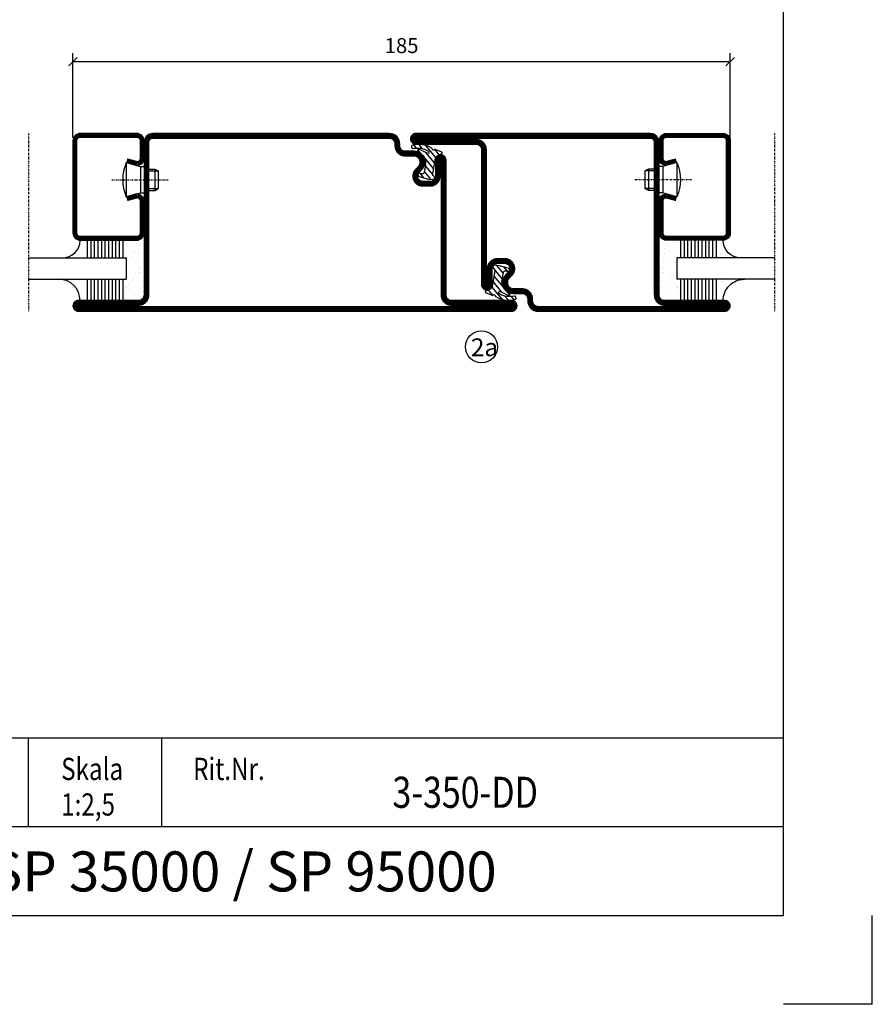
# Model space of a CAD drawing. Extents: x 0 to 1050, y 0 to 742.
# Drawn here: x 810 to 1050, y 0 to 277 of the extents above; entities that cross this region are included whole.
import ezdxf
from ezdxf.enums import TextEntityAlignment as Align

# ---------------------------------------------------------------- set-up
doc = ezdxf.new("R2010")
doc.units = 0
doc.linetypes.add('DASHDOT', pattern=[1, 0.5, -0.25, 0, -0.25])
doc.layers.get('0').update_dxf_attribs({"linetype": 'CONTINUOUS'})
doc.layers.get('DEFPOINTS').update_dxf_attribs({"linetype": 'CONTINUOUS'})
for name, color, linetype in [('CENTRUM', 3, 'DASHDOT'), ('FRAME050', 6, 'CONTINUOUS'), ('GLAS_MED_FOGNING', 2, 'CONTINUOUS'), ('SPKONTUR', 7, 'CONTINUOUS'), ('STALPROFIL', 1, 'CONTINUOUS'), ('SVETEXT', 6, 'CONTINUOUS')]:
    doc.layers.add(name, color=color, linetype=linetype)
doc.styles.add('ROMANS', font='romans', dxfattribs={"width": 0.8})
doc.dimstyles.new('ROMANS', dxfattribs={"dimscale": 1.2, "dimtxt": 3.5, "dimasz": 2, "dimexe": 2, "dimexo": 1, "dimgap": 2, "dimtad": 1, "dimdsep": 46, "dimtxsty": 'ROMANS', "dimblk1": 'OBLIQUE', "dimblk2": 'OBLIQUE', "dimsah": 1, "dimcen": 2.5, "dimclrd": 2, "dimclre": 2, "dimclrt": 6, "dimadec": 0, "dimazin": 0, "dimtfac": 1, "dimtmove": 2, "dimatfit": 3, "dimfxl": 0, "dimtolj": 1, "dimarcsym": 0})

# ---------------------------------------------------------------- blocks, each defined once
blk = doc.blocks.new('_Oblique')
at = {"color": 0, "linetype": 'ByBlock', "lineweight": -2}
blk.add_line((-0.5, -0.5), (0.5, 0.5), dxfattribs=at)
blk = doc.blocks.new('*D52')
at = {"layer": 'DEFPOINTS', "color": 0}
for p in [(1010, 265.23), (825, 242.7), (1010, 243)]:
    blk.add_point(p, dxfattribs=at)
at = {"layer": 'GLAS_MED_FOGNING', "color": 2, "lineweight": -2}
for p, q in [((825, 243.9), (825, 267.63)), ((1010, 244.2), (1010, 267.63)), ((825, 265.23), (1010, 265.23))]:
    blk.add_line(p, q, dxfattribs=at)
at = {"layer": 'GLAS_MED_FOGNING', "color": 2, "lineweight": -2, "xscale": 2.4, "yscale": 2.4, "zscale": 2.4, "rotation": 180}
blk.add_blockref('_Oblique', (825, 265.23), dxfattribs=at)
at = {"layer": 'GLAS_MED_FOGNING', "color": 2, "lineweight": -2, "xscale": 2.4, "yscale": 2.4, "zscale": 2.4}
blk.add_blockref('_Oblique', (1010, 265.23), dxfattribs=at)
at = {"layer": 'GLAS_MED_FOGNING', "color": 6, "insert": (917.5, 269.73), "char_height": 4.2, "attachment_point": 5, "style": 'ROMANS'}
blk.add_mtext('\\A1;185', dxfattribs=at)
blk = doc.blocks.new('*X26')
at = {"color": 0}
for p, q in [((417.86, 313.24), (420.7, 316.62)), ((421.58, 315.73), (422.57, 316.91)), ((423.35, 315.9), (424.08, 316.77)), ((416.9, 314.04), (418.17, 315.56)), ((418.23, 311.74), (420.66, 314.64)), ((418.49, 310.11), (421.17, 313.3)), ((422.06, 314.37), (422.92, 315.38)), ((418.75, 308.47), (420.84, 310.96)), ((419.25, 307.12), (421.13, 309.36)), ((421.2, 307.51), (422.3, 308.81))]:
    blk.add_line(p, q, dxfattribs=at)
blk = doc.blocks.new('SP40035')
at = {"layer": 'GLAS_MED_FOGNING'}
blk.add_lwpolyline([(-8.85, 19.2), (-10.98, 18.81, 0.47758), (-11.35, 18.12), (-11.21, 17.77, -1.066974), (-12.13, 17.46), (-12.81, 19.98), (-12.93, 21.31, -0.851446), (-12, 21.55, 0.34625), (-11.45, 21.26), (-7.4, 21.91, 0.253088), (-6.01, 22.98), (-5.63, 23.85, -0.653084), (-5.27, 23.84), (-4.43, 21.79, 0.887127), (-4.46, 21.2, -0.212108), (-4.13, 20.97, -0.212173), (-3.36, 15.42, -0.418069), (-3.61, 15.28), (-4.19, 15.46, -0.397156), (-4.26, 15.58, 0.194939), (-4.93, 20.04, 1.053912), (-5.53, 19.67), (-4.38, 17.4, -0.459605), (-4.5, 17.12), (-5, 16.96, -0.312484), (-5.11, 16.99, 0.373013), (-9.02, 19.17)], format="xyb", dxfattribs=at)
at = {"layer": 'GLAS_MED_FOGNING', "rotation": 270}
blk.add_blockref('*X26', (-320, 440), dxfattribs=at)
blk = doc.blocks.new('SP35012-85')
at = {"layer": 'SPKONTUR'}
blk.add_lwpolyline([(-7.99, 19), (-8, 19, -0.414214), (-5, 16), (-5, 13.5, 0.414214), (-3.5, 12), (-3, 12, -0.414214), (0, 9), (0, -57.5, -0.414214), (-2.5, -60), (-25, -60), (-45.5, -60, 0.414214), (-47, -61.5), (-47, -78.5, -0.414214), (-48.5, -80), (-48.5, -80, -0.414214), (-50, -78.5), (-50, 0), (-50, 43.5, -0.414214), (-48.5, 45), (-48.5, 45, -0.414214), (-47, 43.5), (-47, 26.5, 0.414214), (-45.5, 25), (-25, 25), (-13.5, 25), (-7.5, 25, -0.414214), (-6, 23.5), (-6, 23.5, -0.414214), (-7.5, 22), (-12, 22, 0.414214), (-13.5, 20.5), (-13.5, 18.5, 0.414214), (-12, 17, 0.198912), (-10.94, 17.44), (-10.26, 18.12, -0.198912), (-8.14, 19), (-8, 19)], format="xyb", dxfattribs=at)
at = {"layer": 'STALPROFIL', "const_width": 1.5}
blk.add_lwpolyline([(-8, 18.25, -0.414214), (-5.75, 16), (-5.75, 13.5, 0.414214), (-3.5, 11.25), (-3, 11.25, -0.414214), (-0.75, 9), (-0.75, -57.5, -0.414214), (-2.5, -59.25), (-45.5, -59.25, 0.414214), (-47.75, -61.5), (-47.75, -78.5, -0.414214), (-48.5, -79.25), (-48.5, -79.25, -0.414214), (-49.25, -78.5), (-49.25, 43.5, -0.414214), (-48.5, 44.25), (-48.5, 44.25, -0.414214), (-47.75, 43.5), (-47.75, 26.5, 0.414214), (-45.5, 24.25), (-7.5, 24.25, -0.414214), (-6.75, 23.5), (-6.75, 23.5, -0.414214), (-7.5, 22.75), (-12, 22.75, 0.414214), (-14.25, 20.5), (-14.25, 18.5, 0.414214), (-12, 16.25, 0.198912), (-10.41, 16.91), (-9.73, 17.59, -0.198912), (-8.14, 18.25)], format="xyb", close=True, dxfattribs=at)
at = {"layer": 'GLAS_MED_FOGNING'}
blk.add_blockref('SP40035', (0, 0), dxfattribs=at)
blk = doc.blocks.new('SP40020')
at = {"layer": 'CENTRUM'}
blk.add_line((-13, 34.07), (-13, 18), dxfattribs=at)
at = {"layer": 'GLAS_MED_FOGNING'}
for p, q in [((-8.2, 30), (-17.8, 30)), ((-17.8, 30), (-16.73, 26)), ((-8.2, 30), (-9.27, 26)), ((-9.27, 26), (-16.73, 26)), ((-16.73, 26), (-16.73, 25)), ((-9.27, 26), (-9.27, 25)), ((-16, 23.5), (-16, 22)), ((-15.5, 23.5), (-15.5, 21)), ((-10.5, 23.5), (-10.5, 21)), ((-10, 23.5), (-10, 22)), ((-10, 22), (-16, 22)), ((-16, 22), (-15.5, 21)), ((-10.5, 21), (-15.5, 21)), ((-10, 22), (-10.5, 21))]:
    blk.add_line(p, q, dxfattribs=at)
blk.add_arc((-13, 18.93), 12.07, 66.5445, 113.4555, dxfattribs=at)
blk = doc.blocks.new('SP43020')
at = {"layer": 'SPKONTUR'}
blk.add_lwpolyline([(-8.2, 30), (-9, 27, 0.414214), (-7, 25), (-2, 25, 0.414214), (0, 27), (0, 43, 0.414214), (-2, 45), (-28, 45, 0.414214), (-30, 43), (-30, 27, 0.414214), (-28, 25), (-19, 25, 0.414214), (-17, 27), (-17.8, 30)], format="xyb", dxfattribs=at)
at = {"layer": 'STALPROFIL', "const_width": 1.25}
blk.add_lwpolyline([(-7.59, 29.84), (-8.37, 26.93, 0.398381), (-7, 25.62), (-2, 25.62, 0.414214), (-0.62, 27), (-0.62, 43, 0.414214), (-2, 44.38), (-28, 44.38, 0.414214), (-29.37, 43), (-29.37, 27, 0.414214), (-28, 25.62), (-19, 25.62, 0.398381), (-17.63, 26.93), (-18.41, 29.84)], format="xyb", dxfattribs=at)
at = {"layer": 'GLAS_MED_FOGNING'}
blk.add_blockref('SP40020', (0, 0), dxfattribs=at)
blk = doc.blocks.new('*X39')
at = {"color": 0}
for p, q in [((-43.58, 30.51), (-43.58, 30.51)), ((-46.25, 30.16), (-46.25, 30.16)), ((-45.73, 28.12), (-45.73, 28.12)), ((-45.21, 30.3), (-45.21, 30.3)), ((-43.29, 29.99), (-43.29, 29.99)), ((-43.26, 30.12), (-43.26, 30.12)), ((-43.03, 30.19), (-43.03, 30.19)), ((-42.45, 29.46), (-42.45, 29.46)), ((-41.27, 28.29), (-41.27, 28.29)), ((-40.9, 27.96), (-40.9, 27.96)), ((-40.33, 28.31), (-40.33, 28.31)), ((-36.22, 29.47), (-36.22, 29.47)), ((-35.09, 28.38), (-35.09, 28.38)), ((-34.89, 29.71), (-34.89, 29.71)), ((-33.15, 28.12), (-33.15, 28.12)), ((-32.51, 30.36), (-32.51, 30.36)), ((-30.84, 30.02), (-30.84, 30.02)), ((-46.91, 26.2), (-46.91, 26.2)), ((-45.64, 27.51), (-45.64, 27.51)), ((-44.41, 25.22), (-44.41, 25.22)), ((-43.37, 25.36), (-43.37, 25.36)), ((-42.91, 26.33), (-42.91, 26.33)), ((-41.74, 25.57), (-41.74, 25.57)), ((-39.41, 27.52), (-39.41, 27.52)), ((-39.16, 26.36), (-39.16, 26.36)), ((-39.02, 25.93), (-39.02, 25.93)), ((-37.98, 26.07), (-37.98, 26.07)), ((-37.79, 26.31), (-37.79, 26.31)), ((-36.36, 26.28), (-36.36, 26.28)), ((-33.64, 26.64), (-33.64, 26.64)), ((-33.19, 27.53), (-33.19, 27.53)), ((-32.6, 26.78), (-32.6, 26.78)), ((-32.39, 26.5), (-32.39, 26.5)), ((-31.15, 26.29), (-31.15, 26.29)), ((-30.97, 26.99), (-30.97, 26.99)), ((-30.79, 25.96), (-30.79, 25.96)), ((-29.22, 25.01), (-29.22, 25.01))]:
    blk.add_line(p, q, dxfattribs=at)
blk = doc.blocks.new('*X37')
at = {"color": 0}
for p, q in [((-41.91, 45.03), (-41.91, 45.03)), ((-41.07, 44.49), (-41.07, 44.49)), ((-41.02, 46.38), (-41.02, 46.38)), ((-44.26, 42.55), (-44.26, 42.55)), ((-43.41, 41.75), (-43.41, 41.75)), ((-41.54, 43.07), (-41.54, 43.07)), ((-41.17, 42.74), (-41.17, 42.74)), ((-41.89, 41.09), (-41.89, 41.09))]:
    blk.add_line(p, q, dxfattribs=at)
blk = doc.blocks.new('*X38')
at = {"color": 0}
for p, q in [((-34.84, 44.5), (-34.84, 44.5)), ((-33.79, 42.16), (-33.79, 42.16)), ((-33.42, 42.9), (-33.42, 42.9)), ((-32.89, 41.92), (-32.89, 41.92)), ((-32.75, 42.29), (-32.75, 42.29)), ((-31.8, 42.57), (-31.8, 42.57)), ((-31.12, 42.51), (-31.12, 42.51)), ((-31.43, 41.07), (-31.43, 41.07))]:
    blk.add_line(p, q, dxfattribs=at)
blk = doc.blocks.new('GLAS6-6X5')
at = {"layer": 'GLAS_MED_FOGNING'}
for p, q in [((9, 49), (9, 30)), ((15, 49), (15, 30)), ((9, 41), (3, 41)), ((9, 40), (3, 40)), ((9, 39), (3, 39)), ((20, 41), (15, 41)), ((20, 40), (15, 40)), ((20, 39), (15, 39)), ((9, 38), (3, 38)), ((9, 37), (3, 37)), ((20, 38), (15, 38)), ((20, 37), (15, 37)), ((9, 36), (3, 36)), ((9, 35), (3, 35)), ((9, 34), (3, 34)), ((20, 36), (15, 36)), ((20, 35), (15, 35)), ((20, 34), (15, 34)), ((9, 33), (3, 33)), ((9, 32), (3, 32)), ((9, 31), (3, 31)), ((20, 33), (15, 33)), ((20, 32), (15, 32)), ((20, 31), (15, 31)), ((15, 30), (9, 30))]:
    blk.add_line(p, q, dxfattribs=at)
for centre, radius, start, end in [((3, 49), 6, 270, 0), ((20, 48), 5, 180, 270)]:
    blk.add_arc(centre, radius, start, end, dxfattribs=at)
for name in ['*X37', '*X38', '*X39']:
    blk.add_blockref(name, (50, 0), dxfattribs=at)
blk = doc.blocks.new('50_SP43020')
at = {"layer": 'CENTRUM'}
blk.add_lwpolyline([(0, 57.5), (-35, 57.5), (-41, 57.5), (-50, 57.5)], dxfattribs=at)
at = {"layer": 'GLAS_MED_FOGNING'}
for p, q in [((-41, 57.5), (-41, 49)), ((-35, 57.5), (-35, 49))]:
    blk.add_line(p, q, dxfattribs=at)
for name, p in [('GLAS6-6X5', (-50, 0)), ('SP43020', (0, 0))]:
    blk.add_blockref(name, p)
blk = doc.blocks.new('rithuvud_2')
at = {"layer": 'FRAME050', "color": 5}
for p, q in [((-170, 20), (0, 20)), ((-85, 10), (-85, 20)), ((-70, 10), (-70, 20)), ((0, 0), (0, 20)), ((-115, 10), (0, 10)), ((-170.81, 0), (0, 0))]:
    blk.add_line(p, q, dxfattribs=at)
at = {"layer": 'SVETEXT', "color": 7, "style": 'ROMANS', "width": 0.8}
for s, p in [('Skala', (-81.33, 16.49)), ('Rit.Nr.', (-66.47, 16.49))]:
    blk.add_text(s, height=2.5, dxfattribs=at).set_placement(p, align=Align.MIDDLE_LEFT)
at = {"layer": 'SVETEXT', "style": 'ROMANS', "width": 0.8, "flags": 8}
blk.add_attdef('DRAWING_NUMBER', text='', height=3.5, dxfattribs=at).set_placement((-35.83, 13.41), align=Align.MIDDLE)
for tag, p in [('DATE', (-111.33, 12.49)), ('SCALE', (-81.33, 12.49))]:
    blk.add_attdef(tag, text='', height=2.5, dxfattribs=at).set_placement(p, align=Align.MIDDLE_LEFT)
at = {"layer": 'SVETEXT', "style": 'ROMANS', "flags": 8}
blk.add_attdef('TITLE1', text='', height=4.5, dxfattribs=at).set_placement((-60.83, 4.37), align=Align.MIDDLE)
blk = doc.blocks.new('SP35013')
at = {"layer": 'SPKONTUR'}
blk.add_lwpolyline([(-7.5, 25, -0.414214), (-6, 23.5), (-6, 23.5, -0.414214), (-7.5, 22), (-12, 22, 0.414214), (-13.5, 20.5), (-13.5, 18.5, 0.414214), (-12, 17, 0.198912), (-10.94, 17.44), (-10.26, 18.12, -0.198912), (-8.14, 19), (-8, 19, -0.414214), (-5, 16), (-5, 13.5, 0.414214), (-3.5, 12), (-3, 12, -0.414214), (0, 9), (0, 0), (0, -43.5, -0.414214), (-1.5, -45), (-1.5, -45, -0.414214), (-3, -43.5), (-3, -26.5, 0.414214), (-4.5, -25), (-47.5, -25, -0.414214), (-50, -22.5), (-50, 43.5, -0.414214), (-48.5, 45), (-48.5, 45, -0.414214), (-47, 43.5), (-47, 26.5, 0.414214), (-45.5, 25), (-25, 25), (-13.5, 25)], format="xyb", close=True, dxfattribs=at)
at = {"layer": 'STALPROFIL', "const_width": 1.5}
blk.add_lwpolyline([(-7.5, 24.25, -0.414214), (-6.75, 23.5, -0.414214), (-7.5, 22.75), (-12, 22.75, 0.414214), (-14.25, 20.5), (-14.25, 18.5, 0.414214), (-12, 16.25, 0.198912), (-10.41, 16.91), (-9.73, 17.59, -0.198912), (-8.14, 18.25), (-8, 18.25, -0.414214), (-5.75, 16), (-5.75, 13.5, 0.414214), (-3.5, 11.25), (-3, 11.25, -0.414214), (-0.75, 9), (-0.75, -43.5, -0.414214), (-1.5, -44.25, -0.414214), (-2.25, -43.5), (-2.25, -26.5, 0.414214), (-4.5, -24.25), (-47.5, -24.25, -0.414214), (-49.25, -22.5), (-49.25, 43.5, -0.414214), (-48.5, 44.25, -0.414214), (-47.75, 43.5), (-47.75, 26.5, 0.414214), (-45.5, 24.25)], format="xyb", close=True, dxfattribs=at)
at = {"layer": 'GLAS_MED_FOGNING'}
blk.add_blockref('SP40035', (0, 0), dxfattribs=at)

msp = doc.modelspace()

# ---------------------------------------------------------------- linework, layer by layer
at = {"layer": 'FRAME050', "color": 5}
for p, q in [((1025, 25), (1025, 717.5)), ((25, 25), (1025, 25)), ((1050, 0), (1050, 25)), ((1050, 0), (1025, 0)), ((1050, 0), (1025, 0)), ((1050, 0), (1025, 0)), ((1050, 0), (1025, 0))]:
    msp.add_line(p, q, dxfattribs=at)
at = {"layer": 'GLAS_MED_FOGNING'}
msp.add_circle((940, 184.996), 4.5, dxfattribs=at)

# ---------------------------------------------------------------- block references
at = {"rotation": 90}
msp.add_blockref('50_SP43020', (870, 245.001), dxfattribs=at)
at = {"xscale": -1}
for name, p, rotation in [('SP35012-85', (905, 245.001), 270), ('SP35013', (965, 195), 90), ('50_SP43020', (965, 245), 270)]:
    msp.add_blockref(name, p, dxfattribs=dict(at, rotation=rotation))
ref = msp.add_blockref('rithuvud_2', (1025, 25), dxfattribs=dict(xscale=2.5, yscale=2.5, zscale=2.5))
ref.add_attrib('SCALE', '1:2,5', dxfattribs={"layer": 'SVETEXT', "height": 6.25, "style": 'ROMANS', "width": 0.8}).set_placement((821.681, 56.224), align=Align.MIDDLE_LEFT)
ref.add_attrib('DRAWING_NUMBER', '3-350-DD', dxfattribs={"layer": 'SVETEXT', "height": 8.75, "style": 'ROMANS', "width": 0.8}).set_placement((935.413, 58.521), align=Align.MIDDLE)
ref.add_attrib('TITLE1', 'SP 35000 / SP 95000', dxfattribs={"layer": 'SVETEXT', "height": 11.25, "style": 'ROMANS'}).set_placement((872.931, 35.926), align=Align.MIDDLE)

# ---------------------------------------------------------------- texts
at = {"layer": 'CENTRUM', "insert": (937.024, 187.354), "char_height": 5, "width": 7.5, "attachment_point": 1, "style": 'ROMANS'}
msp.add_mtext('{\\C6;2a}', dxfattribs=at)

# ---------------------------------------------------------------- dimensions: what is measured, and where the dimension line sits
at = {"layer": 'GLAS_MED_FOGNING'}
dim = msp.add_linear_dim(base=(1010, 265.228), p1=(825, 242.7), p2=(1010, 243), dimstyle='ROMANS', dxfattribs=at)
dim.commit()
dim.dimension.update_dxf_attribs({"geometry": '*D52', "text_midpoint": (917.5, 269.728)})

doc.saveas('drawing.dxf')
